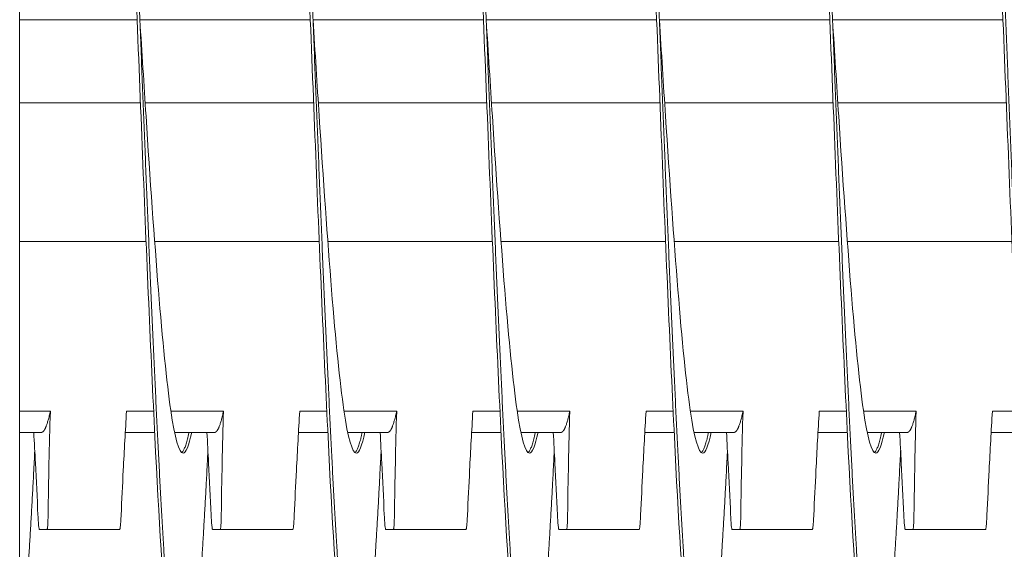
# Model space of a CAD drawing. Units: inches. Extents: x 8 to 180, y 2 to 129.
# Drawn here: x 129 to 130, y 69 to 70 of the extents above; entities that cross this region are included whole.
import ezdxf

# ---------------------------------------------------------------- set-up
doc = ezdxf.new("R2010")
doc.units = ezdxf.units.IN
doc.header["$MEASUREMENT"] = 0

msp = doc.modelspace()

# ---------------------------------------------------------------- linework, layer by layer
at = {"color": 7, "lineweight": 0}
for p, q in [((128.5452, 65.3711), (128.5452, 70.8543)), ((128.5452, 70.0953), (128.7147, 70.0953)), ((128.5535, 70.0953), (128.7147, 70.0953)), ((128.7187, 70.0953), (128.9647, 70.0953)), ((128.7187, 70.0953), (128.9647, 70.0953)), ((128.9687, 70.0953), (129.2147, 70.0953)), ((128.9687, 70.0953), (129.2147, 70.0953)), ((129.2187, 70.0953), (129.4647, 70.0953)), ((129.2187, 70.0953), (129.4647, 70.0953)), ((129.4687, 70.0953), (129.7147, 70.0953)), ((129.4687, 70.0953), (129.7147, 70.0953)), ((129.7187, 70.0953), (129.9647, 70.0953)), ((129.7187, 70.0953), (129.9647, 70.0953)), ((128.5452, 69.9753), (128.7195, 69.9753)), ((128.7264, 69.9753), (128.9695, 69.9753)), ((128.9764, 69.9753), (129.2195, 69.9753)), ((129.2264, 69.9753), (129.4695, 69.9753)), ((129.4764, 69.9753), (129.7195, 69.9753)), ((129.7264, 69.9753), (129.9695, 69.9753)), ((128.5452, 69.7753), (128.7277, 69.7753)), ((128.7401, 69.7753), (128.9777, 69.7753)), ((128.9901, 69.7753), (129.2277, 69.7753)), ((129.2401, 69.7753), (129.4777, 69.7753)), ((129.4901, 69.7753), (129.7277, 69.7753)), ((129.7401, 69.7753), (129.9777, 69.7753)), ((128.5452, 69.5311), (128.5895, 69.5311)), ((128.6995, 69.5311), (128.7386, 69.5311)), ((128.7635, 69.5311), (128.8395, 69.5311)), ((128.9495, 69.5311), (128.9886, 69.5311)), ((129.0135, 69.5311), (129.0895, 69.5311)), ((129.1995, 69.5311), (129.2386, 69.5311)), ((129.2635, 69.5311), (129.3395, 69.5311)), ((129.4495, 69.5311), (129.4886, 69.5311)), ((129.5135, 69.5311), (129.5895, 69.5311)), ((129.6995, 69.5311), (129.7386, 69.5311)), ((129.7635, 69.5311), (129.8395, 69.5311)), ((129.9495, 69.5311), (129.9886, 69.5311)), ((128.5767, 69.5003), (128.5452, 69.5003)), ((128.7401, 69.5003), (128.6977, 69.5003)), ((128.8267, 69.5003), (128.7688, 69.5003)), ((128.9901, 69.5003), (128.9477, 69.5003)), ((129.0767, 69.5003), (129.0188, 69.5003)), ((129.2401, 69.5003), (129.1977, 69.5003)), ((129.3267, 69.5003), (129.2688, 69.5003)), ((129.4901, 69.5003), (129.4477, 69.5003)), ((129.5767, 69.5003), (129.5188, 69.5003)), ((129.7401, 69.5003), (129.6977, 69.5003)), ((129.8267, 69.5003), (129.7688, 69.5003)), ((129.9901, 69.5003), (129.9477, 69.5003)), ((128.6896, 69.3603), (128.5848, 69.3603)), ((128.9396, 69.3603), (128.8348, 69.3603)), ((129.1896, 69.3603), (129.0848, 69.3603)), ((129.4396, 69.3603), (129.3348, 69.3603)), ((129.6896, 69.3603), (129.5848, 69.3603)), ((129.9396, 69.3603), (129.8348, 69.3603))]:
    msp.add_line(p, q, dxfattribs=at)
msp.add_arc((128.5535, 70.0485), 0.0469, 90, 100.1865, dxfattribs=at)
for points, knots in [([(128.6151, 70.6903), (128.6156, 70.7), (128.6161, 70.7095), (128.6165, 70.7188), (128.6223, 70.8348), (128.6286, 70.9319), (128.6344, 70.9963), (128.6402, 71.0607), (128.6464, 71.0953), (128.6522, 71.0953), (128.658, 71.0953), (128.6643, 71.0607), (128.6701, 70.9963), (128.6759, 70.9319), (128.6821, 70.8348), (128.6879, 70.7188), (128.6938, 70.6028), (128.7, 70.4625), (128.7058, 70.3179), (128.7116, 70.1732), (128.7179, 70.0174), (128.7237, 69.8728), (128.7295, 69.7282), (128.7357, 69.5878), (128.7415, 69.4718), (128.7473, 69.3559), (128.7536, 69.2587), (128.7594, 69.1944), (128.7652, 69.13), (128.7714, 69.0953), (128.7772, 69.0953)], [0.25212044, 0.25212044, 0.25212044, 0.25212044, 0.25224829, 0.25224829, 0.25224829, 0.25383475, 0.25383475, 0.25383475, 0.25542122, 0.25542122, 0.25542122, 0.25700769, 0.25700769, 0.25700769, 0.25859415, 0.25859415, 0.25859415, 0.26018062, 0.26018062, 0.26018062, 0.26176709, 0.26176709, 0.26176709, 0.26335356, 0.26335356, 0.26335356, 0.26494002, 0.26494002, 0.26494002, 0.26652649, 0.26652649, 0.26652649, 0.26652649]), ([(128.8651, 70.6903), (128.8656, 70.7), (128.8661, 70.7095), (128.8665, 70.7188), (128.8723, 70.8348), (128.8786, 70.9319), (128.8844, 70.9963), (128.8902, 71.0607), (128.8964, 71.0953), (128.9022, 71.0953), (128.908, 71.0953), (128.9143, 71.0607), (128.9201, 70.9963), (128.9259, 70.9319), (128.9321, 70.8348), (128.9379, 70.7188), (128.9438, 70.6028), (128.95, 70.4625), (128.9558, 70.3179), (128.9616, 70.1732), (128.9679, 70.0174), (128.9737, 69.8728), (128.9795, 69.7282), (128.9857, 69.5878), (128.9915, 69.4718), (128.9973, 69.3559), (129.0036, 69.2587), (129.0094, 69.1944), (129.0152, 69.13), (129.0214, 69.0953), (129.0272, 69.0953)], [0.27433098, 0.27433098, 0.27433098, 0.27433098, 0.27445883, 0.27445883, 0.27445883, 0.27604529, 0.27604529, 0.27604529, 0.27763176, 0.27763176, 0.27763176, 0.27921823, 0.27921823, 0.27921823, 0.2808047, 0.2808047, 0.2808047, 0.28239116, 0.28239116, 0.28239116, 0.28397763, 0.28397763, 0.28397763, 0.2855641, 0.2855641, 0.2855641, 0.28715056, 0.28715056, 0.28715056, 0.28873703, 0.28873703, 0.28873703, 0.28873703]), ([(129.1151, 70.6903), (129.1156, 70.7), (129.1161, 70.7095), (129.1165, 70.7188), (129.1223, 70.8348), (129.1286, 70.9319), (129.1344, 70.9963), (129.1402, 71.0607), (129.1464, 71.0953), (129.1522, 71.0953), (129.158, 71.0953), (129.1643, 71.0607), (129.1701, 70.9963), (129.1759, 70.9319), (129.1821, 70.8348), (129.1879, 70.7188), (129.1938, 70.6028), (129.2, 70.4625), (129.2058, 70.3179), (129.2116, 70.1732), (129.2179, 70.0174), (129.2237, 69.8728), (129.2295, 69.7282), (129.2357, 69.5878), (129.2415, 69.4718), (129.2473, 69.3559), (129.2536, 69.2587), (129.2594, 69.1944), (129.2652, 69.13), (129.2714, 69.0953), (129.2772, 69.0953)], [0.29654152, 0.29654152, 0.29654152, 0.29654152, 0.29666937, 0.29666937, 0.29666937, 0.29825583, 0.29825583, 0.29825583, 0.2998423, 0.2998423, 0.2998423, 0.30142877, 0.30142877, 0.30142877, 0.30301524, 0.30301524, 0.30301524, 0.3046017, 0.3046017, 0.3046017, 0.30618817, 0.30618817, 0.30618817, 0.30777464, 0.30777464, 0.30777464, 0.3093611, 0.3093611, 0.3093611, 0.31094757, 0.31094757, 0.31094757, 0.31094757]), ([(129.3651, 70.6903), (129.3656, 70.7), (129.3661, 70.7095), (129.3665, 70.7188), (129.3723, 70.8348), (129.3786, 70.9319), (129.3844, 70.9963), (129.3902, 71.0607), (129.3964, 71.0953), (129.4022, 71.0953), (129.408, 71.0953), (129.4143, 71.0607), (129.4201, 70.9963), (129.4259, 70.9319), (129.4321, 70.8348), (129.4379, 70.7188), (129.4438, 70.6028), (129.45, 70.4625), (129.4558, 70.3179), (129.4616, 70.1732), (129.4679, 70.0174), (129.4737, 69.8728), (129.4795, 69.7282), (129.4857, 69.5878), (129.4915, 69.4718), (129.4973, 69.3559), (129.5036, 69.2587), (129.5094, 69.1944), (129.5152, 69.13), (129.5214, 69.0953), (129.5272, 69.0953)], [0.31875206, 0.31875206, 0.31875206, 0.31875206, 0.31887991, 0.31887991, 0.31887991, 0.32046638, 0.32046638, 0.32046638, 0.32205284, 0.32205284, 0.32205284, 0.32363931, 0.32363931, 0.32363931, 0.32522578, 0.32522578, 0.32522578, 0.32681224, 0.32681224, 0.32681224, 0.32839871, 0.32839871, 0.32839871, 0.32998518, 0.32998518, 0.32998518, 0.33157165, 0.33157165, 0.33157165, 0.33315811, 0.33315811, 0.33315811, 0.33315811]), ([(129.6151, 70.6903), (129.6156, 70.7), (129.6161, 70.7095), (129.6165, 70.7188), (129.6223, 70.8348), (129.6286, 70.9319), (129.6344, 70.9963), (129.6402, 71.0607), (129.6464, 71.0953), (129.6522, 71.0953), (129.658, 71.0953), (129.6643, 71.0607), (129.6701, 70.9963), (129.6759, 70.9319), (129.6821, 70.8348), (129.6879, 70.7188), (129.6938, 70.6028), (129.7, 70.4625), (129.7058, 70.3179), (129.7116, 70.1732), (129.7179, 70.0174), (129.7237, 69.8728), (129.7295, 69.7282), (129.7357, 69.5878), (129.7415, 69.4718), (129.7473, 69.3559), (129.7536, 69.2587), (129.7594, 69.1944), (129.7652, 69.13), (129.7714, 69.0953), (129.7772, 69.0953)], [0.3409626, 0.3409626, 0.3409626, 0.3409626, 0.34109045, 0.34109045, 0.34109045, 0.34267692, 0.34267692, 0.34267692, 0.34426338, 0.34426338, 0.34426338, 0.34584985, 0.34584985, 0.34584985, 0.34743632, 0.34743632, 0.34743632, 0.34902279, 0.34902279, 0.34902279, 0.35060925, 0.35060925, 0.35060925, 0.35219572, 0.35219572, 0.35219572, 0.35378219, 0.35378219, 0.35378219, 0.35536865, 0.35536865, 0.35536865, 0.35536865]), ([(129.8651, 70.6903), (129.8656, 70.7), (129.8661, 70.7095), (129.8665, 70.7188), (129.8723, 70.8348), (129.8786, 70.9319), (129.8844, 70.9963), (129.8902, 71.0607), (129.8964, 71.0953), (129.9022, 71.0953), (129.908, 71.0953), (129.9143, 71.0607), (129.9201, 70.9963), (129.9259, 70.9319), (129.9321, 70.8348), (129.9379, 70.7188), (129.9438, 70.6028), (129.95, 70.4625), (129.9558, 70.3179), (129.9616, 70.1732), (129.9679, 70.0174), (129.9737, 69.8728), (129.9795, 69.7282), (129.9857, 69.5878), (129.9915, 69.4718), (129.9973, 69.3559), (130.0036, 69.2587), (130.0094, 69.1944), (130.0152, 69.13), (130.0214, 69.0953), (130.0272, 69.0953)], [0.36317315, 0.36317315, 0.36317315, 0.36317315, 0.36330099, 0.36330099, 0.36330099, 0.36488746, 0.36488746, 0.36488746, 0.36647392, 0.36647392, 0.36647392, 0.36806039, 0.36806039, 0.36806039, 0.36964686, 0.36964686, 0.36964686, 0.37123333, 0.37123333, 0.37123333, 0.37281979, 0.37281979, 0.37281979, 0.37440626, 0.37440626, 0.37440626, 0.37599273, 0.37599273, 0.37599273, 0.37757919, 0.37757919, 0.37757919, 0.37757919]), ([(128.7187, 70.0953), (128.7217, 70.0484), (128.7247, 70.0015), (128.7276, 69.9563), (128.7334, 69.8659), (128.7397, 69.7781), (128.7455, 69.7057), (128.7513, 69.6332), (128.7575, 69.5725), (128.7633, 69.5322), (128.7691, 69.492), (128.7754, 69.4703), (128.7812, 69.4703), (128.7852, 69.4703), (128.7894, 69.4807), (128.7936, 69.5005)], [0.260973854, 0.260973854, 0.260973854, 0.260973854, 0.261767088, 0.261767088, 0.261767088, 0.263353555, 0.263353555, 0.263353555, 0.264940022, 0.264940022, 0.264940022, 0.266526489, 0.266526489, 0.266526489, 0.267625076, 0.267625076, 0.267625076, 0.267625076]), ([(128.9687, 70.0953), (128.9717, 70.0484), (128.9747, 70.0015), (128.9776, 69.9563), (128.9834, 69.8659), (128.9897, 69.7781), (128.9955, 69.7057), (129.0013, 69.6332), (129.0075, 69.5725), (129.0133, 69.5322), (129.0191, 69.492), (129.0254, 69.4703), (129.0312, 69.4703), (129.0352, 69.4703), (129.0394, 69.4807), (129.0436, 69.5005)], [0.283184395, 0.283184395, 0.283184395, 0.283184395, 0.283977628, 0.283977628, 0.283977628, 0.285564095, 0.285564095, 0.285564095, 0.287150563, 0.287150563, 0.287150563, 0.28873703, 0.28873703, 0.28873703, 0.289835617, 0.289835617, 0.289835617, 0.289835617]), ([(129.2187, 70.0953), (129.2217, 70.0484), (129.2247, 70.0015), (129.2276, 69.9563), (129.2334, 69.8659), (129.2397, 69.7781), (129.2455, 69.7057), (129.2513, 69.6332), (129.2575, 69.5725), (129.2633, 69.5322), (129.2691, 69.492), (129.2754, 69.4703), (129.2812, 69.4703), (129.2852, 69.4703), (129.2894, 69.4807), (129.2936, 69.5005)], [0.305394935, 0.305394935, 0.305394935, 0.305394935, 0.306188169, 0.306188169, 0.306188169, 0.307774636, 0.307774636, 0.307774636, 0.309361103, 0.309361103, 0.309361103, 0.310947571, 0.310947571, 0.310947571, 0.312046158, 0.312046158, 0.312046158, 0.312046158]), ([(129.4687, 70.0953), (129.4717, 70.0484), (129.4747, 70.0015), (129.4776, 69.9563), (129.4834, 69.8659), (129.4897, 69.7781), (129.4955, 69.7057), (129.5013, 69.6332), (129.5075, 69.5725), (129.5133, 69.5322), (129.5191, 69.492), (129.5254, 69.4703), (129.5312, 69.4703), (129.5352, 69.4703), (129.5394, 69.4807), (129.5436, 69.5005)], [0.327605476, 0.327605476, 0.327605476, 0.327605476, 0.32839871, 0.32839871, 0.32839871, 0.329985177, 0.329985177, 0.329985177, 0.331571644, 0.331571644, 0.331571644, 0.333158111, 0.333158111, 0.333158111, 0.334256699, 0.334256699, 0.334256699, 0.334256699]), ([(129.7187, 70.0953), (129.7217, 70.0484), (129.7247, 70.0015), (129.7276, 69.9563), (129.7334, 69.8659), (129.7397, 69.7781), (129.7455, 69.7057), (129.7513, 69.6332), (129.7575, 69.5725), (129.7633, 69.5322), (129.7691, 69.492), (129.7754, 69.4703), (129.7812, 69.4703), (129.7852, 69.4703), (129.7894, 69.4807), (129.7936, 69.5005)], [0.349816017, 0.349816017, 0.349816017, 0.349816017, 0.350609251, 0.350609251, 0.350609251, 0.352195718, 0.352195718, 0.352195718, 0.353782185, 0.353782185, 0.353782185, 0.355368652, 0.355368652, 0.355368652, 0.35646724, 0.35646724, 0.35646724, 0.35646724]), ([(128.5895, 69.5311), (128.5887, 69.5061), (128.5881, 69.4811), (128.587, 69.4311), (128.5866, 69.4061), (128.5862, 69.3811)], [-0.4059852, -0.4059852, -0.4059852, -0.4059852, -0.202998, -0.202998, -0.000001, -0.000001, -0.000001, -0.000001]), ([(128.6917, 69.3811), (128.6926, 69.4027), (128.6937, 69.4242), (128.6948, 69.4457), (128.6962, 69.4742), (128.6978, 69.5026), (128.6995, 69.5311)], [0.000564567, 0.000564567, 0.000564567, 0.000564567, 0.002317323, 0.002317323, 0.002317323, 0.00463476, 0.00463476, 0.00463476, 0.00463476]), ([(128.8395, 69.5311), (128.8387, 69.5061), (128.8381, 69.4811), (128.837, 69.4311), (128.8366, 69.4061), (128.8362, 69.3811)], [-0.4059852, -0.4059852, -0.4059852, -0.4059852, -0.202998, -0.202998, -0.000001, -0.000001, -0.000001, -0.000001]), ([(128.9417, 69.3811), (128.9426, 69.4027), (128.9437, 69.4242), (128.9448, 69.4457), (128.9462, 69.4742), (128.9478, 69.5026), (128.9495, 69.5311)], [0.000564567, 0.000564567, 0.000564567, 0.000564567, 0.002317323, 0.002317323, 0.002317323, 0.00463476, 0.00463476, 0.00463476, 0.00463476]), ([(129.0895, 69.5311), (129.0887, 69.5061), (129.0881, 69.4811), (129.087, 69.4311), (129.0866, 69.4061), (129.0862, 69.3811)], [-0.4059852, -0.4059852, -0.4059852, -0.4059852, -0.202998, -0.202998, -0.000001, -0.000001, -0.000001, -0.000001]), ([(129.1917, 69.3811), (129.1926, 69.4027), (129.1937, 69.4242), (129.1948, 69.4457), (129.1962, 69.4742), (129.1978, 69.5026), (129.1995, 69.5311)], [0.000564567, 0.000564567, 0.000564567, 0.000564567, 0.002317323, 0.002317323, 0.002317323, 0.00463476, 0.00463476, 0.00463476, 0.00463476]), ([(129.3395, 69.5311), (129.3387, 69.5061), (129.3381, 69.4811), (129.337, 69.4311), (129.3366, 69.4061), (129.3362, 69.3811)], [-0.4059852, -0.4059852, -0.4059852, -0.4059852, -0.202998, -0.202998, -0.000001, -0.000001, -0.000001, -0.000001]), ([(129.4417, 69.3811), (129.4426, 69.4027), (129.4437, 69.4242), (129.4448, 69.4457), (129.4462, 69.4742), (129.4478, 69.5026), (129.4495, 69.5311)], [0.000564567, 0.000564567, 0.000564567, 0.000564567, 0.002317323, 0.002317323, 0.002317323, 0.00463476, 0.00463476, 0.00463476, 0.00463476]), ([(129.5895, 69.5311), (129.5887, 69.5061), (129.5881, 69.4811), (129.587, 69.4311), (129.5866, 69.4061), (129.5862, 69.3811)], [-0.4059852, -0.4059852, -0.4059852, -0.4059852, -0.202998, -0.202998, -0.000001, -0.000001, -0.000001, -0.000001]), ([(129.6917, 69.3811), (129.6926, 69.4027), (129.6937, 69.4242), (129.6948, 69.4457), (129.6962, 69.4742), (129.6978, 69.5026), (129.6995, 69.5311)], [0.000564567, 0.000564567, 0.000564567, 0.000564567, 0.002317323, 0.002317323, 0.002317323, 0.00463476, 0.00463476, 0.00463476, 0.00463476]), ([(129.8395, 69.5311), (129.8387, 69.5061), (129.8381, 69.4811), (129.837, 69.4311), (129.8366, 69.4061), (129.8362, 69.3811)], [-0.4059852, -0.4059852, -0.4059852, -0.4059852, -0.202998, -0.202998, -0.000001, -0.000001, -0.000001, -0.000001]), ([(129.9417, 69.3811), (129.9426, 69.4027), (129.9437, 69.4242), (129.9448, 69.4457), (129.9462, 69.4742), (129.9478, 69.5026), (129.9495, 69.5311)], [0.000564567, 0.000564567, 0.000564567, 0.000564567, 0.002317323, 0.002317323, 0.002317323, 0.00463476, 0.00463476, 0.00463476, 0.00463476]), ([(128.5716, 69.3811), (128.5705, 69.4061), (128.5692, 69.4311), (128.5672, 69.4704), (128.5664, 69.4854), (128.5656, 69.5003)], [-0.4094841, -0.4094841, -0.4094841, -0.4094841, -0.2014747, -0.2014747, -0.0822864, -0.0822864, -0.0822864, -0.0822864]), ([(128.8216, 69.3811), (128.8205, 69.4061), (128.8192, 69.4311), (128.8172, 69.4704), (128.8164, 69.4854), (128.8156, 69.5003)], [-0.4094841, -0.4094841, -0.4094841, -0.4094841, -0.2014747, -0.2014747, -0.0822864, -0.0822864, -0.0822864, -0.0822864]), ([(129.0716, 69.3811), (129.0705, 69.4061), (129.0692, 69.4311), (129.0672, 69.4704), (129.0664, 69.4854), (129.0656, 69.5003)], [-0.4094841, -0.4094841, -0.4094841, -0.4094841, -0.2014747, -0.2014747, -0.0822864, -0.0822864, -0.0822864, -0.0822864]), ([(129.3216, 69.3811), (129.3205, 69.4061), (129.3192, 69.4311), (129.3172, 69.4704), (129.3164, 69.4854), (129.3156, 69.5003)], [-0.4094841, -0.4094841, -0.4094841, -0.4094841, -0.2014747, -0.2014747, -0.0822864, -0.0822864, -0.0822864, -0.0822864]), ([(129.5716, 69.3811), (129.5705, 69.4061), (129.5692, 69.4311), (129.5672, 69.4704), (129.5664, 69.4854), (129.5656, 69.5003)], [-0.4094841, -0.4094841, -0.4094841, -0.4094841, -0.2014747, -0.2014747, -0.0822864, -0.0822864, -0.0822864, -0.0822864]), ([(129.8216, 69.3811), (129.8205, 69.4061), (129.8192, 69.4311), (129.8172, 69.4704), (129.8164, 69.4854), (129.8156, 69.5003)], [-0.4094841, -0.4094841, -0.4094841, -0.4094841, -0.2014747, -0.2014747, -0.0822864, -0.0822864, -0.0822864, -0.0822864]), ([(128.5716, 69.3811), (128.5718, 69.3781), (128.5719, 69.3752), (128.5722, 69.3701), (128.5724, 69.3679), (128.5728, 69.3641), (128.573, 69.3626), (128.5732, 69.3616), (128.5732, 69.3616), (128.5733, 69.3612), (128.5733, 69.3609), (128.5734, 69.3607), (128.5734, 69.3607), (128.5734, 69.3607), (128.5734, 69.3607), (128.5734, 69.3607), (128.5734, 69.3607), (128.5734, 69.3607), (128.5734, 69.3607), (128.5734, 69.3607), (128.5734, 69.3607), (128.5734, 69.3607), (128.5734, 69.3607), (128.5734, 69.3606), (128.5735, 69.3606), (128.5735, 69.3606), (128.5735, 69.3606), (128.5735, 69.3604), (128.5736, 69.3603), (128.5737, 69.3603)], [-0.09891558, -0.09891558, -0.09891558, -0.09891558, -0.07416651, -0.07416651, -0.04951681, -0.04951681, -0.02367027, -0.02367027, -0.02288606, -0.02288606, -0.01296313, -0.01296313, -0.0122681, -0.0122681, -0.0120384, -0.0120384, -0.01188423, -0.01188423, -0.01173082, -0.01173082, -0.011583, -0.011583, -0.01139851, -0.01139851, -0.01111962, -0.01111962, -0.0106116, -0.0106116, -0.000001, -0.000001, -0.000001, -0.000001]), ([(128.5848, 69.3603), (128.5848, 69.3603), (128.5849, 69.3604), (128.585, 69.3606), (128.585, 69.3606), (128.585, 69.3606), (128.585, 69.3606), (128.585, 69.3607), (128.585, 69.3607), (128.585, 69.3607), (128.585, 69.3607), (128.585, 69.3607), (128.585, 69.3607), (128.585, 69.3607), (128.585, 69.3607), (128.585, 69.3607), (128.585, 69.3607), (128.585, 69.3607), (128.585, 69.3607), (128.5851, 69.3609), (128.5852, 69.3612), (128.5852, 69.3616), (128.5852, 69.3616), (128.5854, 69.3626), (128.5856, 69.3641), (128.5858, 69.3679), (128.586, 69.3701), (128.5861, 69.3752), (128.5862, 69.3781), (128.5862, 69.3811)], [-0.09885439, -0.09885439, -0.09885439, -0.09885439, -0.08826291, -0.08826291, -0.08774626, -0.08774626, -0.08746308, -0.08746308, -0.08727604, -0.08727604, -0.08712641, -0.08712641, -0.08697158, -0.08697158, -0.08681607, -0.08681607, -0.08658516, -0.08658516, -0.08589222, -0.08589222, -0.07597987, -0.07597987, -0.0751869, -0.0751869, -0.04952189, -0.04952189, -0.02494588, -0.02494588, -0.000001, -0.000001, -0.000001, -0.000001]), ([(128.6917, 69.3811), (128.6915, 69.3781), (128.6914, 69.3752), (128.691, 69.3701), (128.6909, 69.3679), (128.6905, 69.3641), (128.6903, 69.3626), (128.6901, 69.3616), (128.6901, 69.3616), (128.69, 69.3612), (128.69, 69.3609), (128.6899, 69.3607), (128.6899, 69.3607), (128.6899, 69.3607), (128.6899, 69.3607), (128.6899, 69.3607), (128.6899, 69.3607), (128.6899, 69.3607), (128.6899, 69.3607), (128.6899, 69.3607), (128.6899, 69.3607), (128.6899, 69.3607), (128.6899, 69.3607), (128.6899, 69.3606), (128.6899, 69.3606), (128.6898, 69.3606), (128.6898, 69.3606), (128.6898, 69.3604), (128.6897, 69.3603), (128.6896, 69.3603)], [-0.09891109, -0.09891109, -0.09891109, -0.09891109, -0.07416257, -0.07416257, -0.0495146, -0.0495146, -0.02366929, -0.02366929, -0.0228761, -0.0228761, -0.01296204, -0.01296204, -0.01226913, -0.01226913, -0.01203823, -0.01203823, -0.01188271, -0.01188271, -0.01172787, -0.01172787, -0.01157824, -0.01157824, -0.01139119, -0.01139119, -0.011108, -0.011108, -0.01059132, -0.01059132, -0.000001, -0.000001, -0.000001, -0.000001]), ([(128.8216, 69.3811), (128.8218, 69.3781), (128.8219, 69.3752), (128.8222, 69.3701), (128.8224, 69.3679), (128.8228, 69.3641), (128.823, 69.3626), (128.8232, 69.3616), (128.8232, 69.3616), (128.8233, 69.3612), (128.8233, 69.3609), (128.8234, 69.3607), (128.8234, 69.3607), (128.8234, 69.3607), (128.8234, 69.3607), (128.8234, 69.3607), (128.8234, 69.3607), (128.8234, 69.3607), (128.8234, 69.3607), (128.8234, 69.3607), (128.8234, 69.3607), (128.8234, 69.3607), (128.8234, 69.3607), (128.8234, 69.3606), (128.8235, 69.3606), (128.8235, 69.3606), (128.8235, 69.3606), (128.8235, 69.3604), (128.8236, 69.3603), (128.8237, 69.3603)], [-0.09891557, -0.09891557, -0.09891557, -0.09891557, -0.07416651, -0.07416651, -0.04951681, -0.04951681, -0.02367027, -0.02367027, -0.02288606, -0.02288606, -0.01296313, -0.01296313, -0.0122681, -0.0122681, -0.0120384, -0.0120384, -0.01188423, -0.01188423, -0.01173082, -0.01173082, -0.011583, -0.011583, -0.01139851, -0.01139851, -0.01111962, -0.01111962, -0.0106116, -0.0106116, -0.000001, -0.000001, -0.000001, -0.000001]), ([(128.8348, 69.3603), (128.8348, 69.3603), (128.8349, 69.3604), (128.835, 69.3606), (128.835, 69.3606), (128.835, 69.3606), (128.835, 69.3606), (128.835, 69.3607), (128.835, 69.3607), (128.835, 69.3607), (128.835, 69.3607), (128.835, 69.3607), (128.835, 69.3607), (128.835, 69.3607), (128.835, 69.3607), (128.835, 69.3607), (128.835, 69.3607), (128.835, 69.3607), (128.835, 69.3607), (128.8351, 69.3609), (128.8352, 69.3612), (128.8352, 69.3616), (128.8352, 69.3616), (128.8354, 69.3626), (128.8356, 69.3641), (128.8358, 69.3679), (128.836, 69.3701), (128.8361, 69.3752), (128.8362, 69.3781), (128.8362, 69.3811)], [-0.09885439, -0.09885439, -0.09885439, -0.09885439, -0.08826291, -0.08826291, -0.08774626, -0.08774626, -0.08746308, -0.08746308, -0.08727604, -0.08727604, -0.08712641, -0.08712641, -0.08697158, -0.08697158, -0.08681607, -0.08681607, -0.08658516, -0.08658516, -0.08589222, -0.08589222, -0.07597987, -0.07597987, -0.0751869, -0.0751869, -0.04952189, -0.04952189, -0.02494588, -0.02494588, -0.000001, -0.000001, -0.000001, -0.000001]), ([(128.9417, 69.3811), (128.9415, 69.3781), (128.9414, 69.3752), (128.941, 69.3701), (128.9409, 69.3679), (128.9405, 69.3641), (128.9403, 69.3626), (128.9401, 69.3616), (128.9401, 69.3616), (128.94, 69.3612), (128.94, 69.3609), (128.9399, 69.3607), (128.9399, 69.3607), (128.9399, 69.3607), (128.9399, 69.3607), (128.9399, 69.3607), (128.9399, 69.3607), (128.9399, 69.3607), (128.9399, 69.3607), (128.9399, 69.3607), (128.9399, 69.3607), (128.9399, 69.3607), (128.9399, 69.3607), (128.9399, 69.3606), (128.9399, 69.3606), (128.9398, 69.3606), (128.9398, 69.3606), (128.9398, 69.3604), (128.9397, 69.3603), (128.9396, 69.3603)], [-0.09891109, -0.09891109, -0.09891109, -0.09891109, -0.07416257, -0.07416257, -0.0495146, -0.0495146, -0.02366929, -0.02366929, -0.0228761, -0.0228761, -0.01296204, -0.01296204, -0.01226913, -0.01226913, -0.01203823, -0.01203823, -0.01188271, -0.01188271, -0.01172787, -0.01172787, -0.01157824, -0.01157824, -0.01139119, -0.01139119, -0.011108, -0.011108, -0.01059132, -0.01059132, -0.000001, -0.000001, -0.000001, -0.000001]), ([(129.0716, 69.3811), (129.0718, 69.3781), (129.0719, 69.3752), (129.0722, 69.3701), (129.0724, 69.3679), (129.0728, 69.3641), (129.073, 69.3626), (129.0732, 69.3616), (129.0732, 69.3616), (129.0733, 69.3612), (129.0733, 69.3609), (129.0734, 69.3607), (129.0734, 69.3607), (129.0734, 69.3607), (129.0734, 69.3607), (129.0734, 69.3607), (129.0734, 69.3607), (129.0734, 69.3607), (129.0734, 69.3607), (129.0734, 69.3607), (129.0734, 69.3607), (129.0734, 69.3607), (129.0734, 69.3607), (129.0734, 69.3606), (129.0735, 69.3606), (129.0735, 69.3606), (129.0735, 69.3606), (129.0735, 69.3604), (129.0736, 69.3603), (129.0737, 69.3603)], [-0.09891557, -0.09891557, -0.09891557, -0.09891557, -0.07416651, -0.07416651, -0.04951681, -0.04951681, -0.02367026, -0.02367026, -0.02288606, -0.02288606, -0.01296313, -0.01296313, -0.0122681, -0.0122681, -0.0120384, -0.0120384, -0.01188423, -0.01188423, -0.01173082, -0.01173082, -0.011583, -0.011583, -0.01139851, -0.01139851, -0.01111962, -0.01111962, -0.0106116, -0.0106116, -0.000001, -0.000001, -0.000001, -0.000001]), ([(129.0848, 69.3603), (129.0848, 69.3603), (129.0849, 69.3604), (129.085, 69.3606), (129.085, 69.3606), (129.085, 69.3606), (129.085, 69.3606), (129.085, 69.3607), (129.085, 69.3607), (129.085, 69.3607), (129.085, 69.3607), (129.085, 69.3607), (129.085, 69.3607), (129.085, 69.3607), (129.085, 69.3607), (129.085, 69.3607), (129.085, 69.3607), (129.085, 69.3607), (129.085, 69.3607), (129.0851, 69.3609), (129.0852, 69.3612), (129.0852, 69.3616), (129.0852, 69.3616), (129.0854, 69.3626), (129.0856, 69.3641), (129.0858, 69.3679), (129.086, 69.3701), (129.0861, 69.3752), (129.0862, 69.3781), (129.0862, 69.3811)], [-0.09885439, -0.09885439, -0.09885439, -0.09885439, -0.08826291, -0.08826291, -0.08774626, -0.08774626, -0.08746308, -0.08746308, -0.08727604, -0.08727604, -0.08712641, -0.08712641, -0.08697158, -0.08697158, -0.08681607, -0.08681607, -0.08658516, -0.08658516, -0.08589222, -0.08589222, -0.07597987, -0.07597987, -0.0751869, -0.0751869, -0.04952189, -0.04952189, -0.02494588, -0.02494588, -0.000001, -0.000001, -0.000001, -0.000001]), ([(129.1917, 69.3811), (129.1915, 69.3781), (129.1914, 69.3752), (129.191, 69.3701), (129.1909, 69.3679), (129.1905, 69.3641), (129.1903, 69.3626), (129.1901, 69.3616), (129.1901, 69.3616), (129.19, 69.3612), (129.19, 69.3609), (129.1899, 69.3607), (129.1899, 69.3607), (129.1899, 69.3607), (129.1899, 69.3607), (129.1899, 69.3607), (129.1899, 69.3607), (129.1899, 69.3607), (129.1899, 69.3607), (129.1899, 69.3607), (129.1899, 69.3607), (129.1899, 69.3607), (129.1899, 69.3607), (129.1899, 69.3606), (129.1899, 69.3606), (129.1898, 69.3606), (129.1898, 69.3606), (129.1898, 69.3604), (129.1897, 69.3603), (129.1896, 69.3603)], [-0.09891109, -0.09891109, -0.09891109, -0.09891109, -0.07416257, -0.07416257, -0.0495146, -0.0495146, -0.02366929, -0.02366929, -0.0228761, -0.0228761, -0.01296204, -0.01296204, -0.01226913, -0.01226913, -0.01203823, -0.01203823, -0.01188271, -0.01188271, -0.01172787, -0.01172787, -0.01157824, -0.01157824, -0.01139119, -0.01139119, -0.011108, -0.011108, -0.01059132, -0.01059132, -0.000001, -0.000001, -0.000001, -0.000001]), ([(129.3216, 69.3811), (129.3218, 69.3781), (129.3219, 69.3752), (129.3222, 69.3701), (129.3224, 69.3679), (129.3228, 69.3641), (129.323, 69.3626), (129.3232, 69.3616), (129.3232, 69.3616), (129.3233, 69.3612), (129.3233, 69.3609), (129.3234, 69.3607), (129.3234, 69.3607), (129.3234, 69.3607), (129.3234, 69.3607), (129.3234, 69.3607), (129.3234, 69.3607), (129.3234, 69.3607), (129.3234, 69.3607), (129.3234, 69.3607), (129.3234, 69.3607), (129.3234, 69.3607), (129.3234, 69.3607), (129.3234, 69.3606), (129.3235, 69.3606), (129.3235, 69.3606), (129.3235, 69.3606), (129.3235, 69.3604), (129.3236, 69.3603), (129.3237, 69.3603)], [-0.09891557, -0.09891557, -0.09891557, -0.09891557, -0.07416651, -0.07416651, -0.04951681, -0.04951681, -0.02367027, -0.02367027, -0.02288606, -0.02288606, -0.01296313, -0.01296313, -0.0122681, -0.0122681, -0.0120384, -0.0120384, -0.01188423, -0.01188423, -0.01173082, -0.01173082, -0.011583, -0.011583, -0.01139851, -0.01139851, -0.01111962, -0.01111962, -0.0106116, -0.0106116, -0.000001, -0.000001, -0.000001, -0.000001]), ([(129.3348, 69.3603), (129.3348, 69.3603), (129.3349, 69.3604), (129.335, 69.3606), (129.335, 69.3606), (129.335, 69.3606), (129.335, 69.3606), (129.335, 69.3607), (129.335, 69.3607), (129.335, 69.3607), (129.335, 69.3607), (129.335, 69.3607), (129.335, 69.3607), (129.335, 69.3607), (129.335, 69.3607), (129.335, 69.3607), (129.335, 69.3607), (129.335, 69.3607), (129.335, 69.3607), (129.3351, 69.3609), (129.3352, 69.3612), (129.3352, 69.3616), (129.3352, 69.3616), (129.3354, 69.3626), (129.3356, 69.3641), (129.3358, 69.3679), (129.336, 69.3701), (129.3361, 69.3752), (129.3362, 69.3781), (129.3362, 69.3811)], [-0.09885439, -0.09885439, -0.09885439, -0.09885439, -0.08826291, -0.08826291, -0.08774626, -0.08774626, -0.08746308, -0.08746308, -0.08727604, -0.08727604, -0.08712641, -0.08712641, -0.08697158, -0.08697158, -0.08681607, -0.08681607, -0.08658516, -0.08658516, -0.08589222, -0.08589222, -0.07597987, -0.07597987, -0.0751869, -0.0751869, -0.04952189, -0.04952189, -0.02494588, -0.02494588, -0.000001, -0.000001, -0.000001, -0.000001]), ([(129.4417, 69.3811), (129.4415, 69.3781), (129.4414, 69.3752), (129.441, 69.3701), (129.4409, 69.3679), (129.4405, 69.3641), (129.4403, 69.3626), (129.4401, 69.3616), (129.4401, 69.3616), (129.44, 69.3612), (129.44, 69.3609), (129.4399, 69.3607), (129.4399, 69.3607), (129.4399, 69.3607), (129.4399, 69.3607), (129.4399, 69.3607), (129.4399, 69.3607), (129.4399, 69.3607), (129.4399, 69.3607), (129.4399, 69.3607), (129.4399, 69.3607), (129.4399, 69.3607), (129.4399, 69.3607), (129.4399, 69.3606), (129.4399, 69.3606), (129.4398, 69.3606), (129.4398, 69.3606), (129.4398, 69.3604), (129.4397, 69.3603), (129.4396, 69.3603)], [-0.09891109, -0.09891109, -0.09891109, -0.09891109, -0.07416257, -0.07416257, -0.0495146, -0.0495146, -0.02366929, -0.02366929, -0.0228761, -0.0228761, -0.01296204, -0.01296204, -0.01226913, -0.01226913, -0.01203823, -0.01203823, -0.01188271, -0.01188271, -0.01172787, -0.01172787, -0.01157824, -0.01157824, -0.01139119, -0.01139119, -0.011108, -0.011108, -0.01059132, -0.01059132, -0.000001, -0.000001, -0.000001, -0.000001]), ([(129.5716, 69.3811), (129.5718, 69.3781), (129.5719, 69.3752), (129.5722, 69.3701), (129.5724, 69.3679), (129.5728, 69.3641), (129.573, 69.3626), (129.5732, 69.3616), (129.5732, 69.3616), (129.5733, 69.3612), (129.5733, 69.3609), (129.5734, 69.3607), (129.5734, 69.3607), (129.5734, 69.3607), (129.5734, 69.3607), (129.5734, 69.3607), (129.5734, 69.3607), (129.5734, 69.3607), (129.5734, 69.3607), (129.5734, 69.3607), (129.5734, 69.3607), (129.5734, 69.3607), (129.5734, 69.3607), (129.5734, 69.3606), (129.5735, 69.3606), (129.5735, 69.3606), (129.5735, 69.3606), (129.5735, 69.3604), (129.5736, 69.3603), (129.5737, 69.3603)], [-0.09891557, -0.09891557, -0.09891557, -0.09891557, -0.07416651, -0.07416651, -0.04951681, -0.04951681, -0.02367027, -0.02367027, -0.02288606, -0.02288606, -0.01296313, -0.01296313, -0.0122681, -0.0122681, -0.0120384, -0.0120384, -0.01188423, -0.01188423, -0.01173082, -0.01173082, -0.011583, -0.011583, -0.01139851, -0.01139851, -0.01111962, -0.01111962, -0.0106116, -0.0106116, -0.000001, -0.000001, -0.000001, -0.000001]), ([(129.5848, 69.3603), (129.5848, 69.3603), (129.5849, 69.3604), (129.585, 69.3606), (129.585, 69.3606), (129.585, 69.3606), (129.585, 69.3606), (129.585, 69.3607), (129.585, 69.3607), (129.585, 69.3607), (129.585, 69.3607), (129.585, 69.3607), (129.585, 69.3607), (129.585, 69.3607), (129.585, 69.3607), (129.585, 69.3607), (129.585, 69.3607), (129.585, 69.3607), (129.585, 69.3607), (129.5851, 69.3609), (129.5852, 69.3612), (129.5852, 69.3616), (129.5852, 69.3616), (129.5854, 69.3626), (129.5856, 69.3641), (129.5858, 69.3679), (129.586, 69.3701), (129.5861, 69.3752), (129.5862, 69.3781), (129.5862, 69.3811)], [-0.09885439, -0.09885439, -0.09885439, -0.09885439, -0.08826291, -0.08826291, -0.08774626, -0.08774626, -0.08746308, -0.08746308, -0.08727604, -0.08727604, -0.08712641, -0.08712641, -0.08697158, -0.08697158, -0.08681607, -0.08681607, -0.08658516, -0.08658516, -0.08589222, -0.08589222, -0.07597987, -0.07597987, -0.0751869, -0.0751869, -0.04952189, -0.04952189, -0.02494588, -0.02494588, -0.000001, -0.000001, -0.000001, -0.000001]), ([(129.6917, 69.3811), (129.6915, 69.3781), (129.6914, 69.3752), (129.691, 69.3701), (129.6909, 69.3679), (129.6905, 69.3641), (129.6903, 69.3626), (129.6901, 69.3616), (129.6901, 69.3616), (129.69, 69.3612), (129.69, 69.3609), (129.6899, 69.3607), (129.6899, 69.3607), (129.6899, 69.3607), (129.6899, 69.3607), (129.6899, 69.3607), (129.6899, 69.3607), (129.6899, 69.3607), (129.6899, 69.3607), (129.6899, 69.3607), (129.6899, 69.3607), (129.6899, 69.3607), (129.6899, 69.3607), (129.6899, 69.3606), (129.6899, 69.3606), (129.6898, 69.3606), (129.6898, 69.3606), (129.6898, 69.3604), (129.6897, 69.3603), (129.6896, 69.3603)], [-0.09891109, -0.09891109, -0.09891109, -0.09891109, -0.07416257, -0.07416257, -0.0495146, -0.0495146, -0.02366929, -0.02366929, -0.0228761, -0.0228761, -0.01296204, -0.01296204, -0.01226913, -0.01226913, -0.01203823, -0.01203823, -0.01188271, -0.01188271, -0.01172787, -0.01172787, -0.01157824, -0.01157824, -0.01139119, -0.01139119, -0.011108, -0.011108, -0.01059132, -0.01059132, -0.000001, -0.000001, -0.000001, -0.000001]), ([(129.8216, 69.3811), (129.8218, 69.3781), (129.8219, 69.3752), (129.8222, 69.3701), (129.8224, 69.3679), (129.8228, 69.3641), (129.823, 69.3626), (129.8232, 69.3616), (129.8232, 69.3616), (129.8233, 69.3612), (129.8233, 69.3609), (129.8234, 69.3607), (129.8234, 69.3607), (129.8234, 69.3607), (129.8234, 69.3607), (129.8234, 69.3607), (129.8234, 69.3607), (129.8234, 69.3607), (129.8234, 69.3607), (129.8234, 69.3607), (129.8234, 69.3607), (129.8234, 69.3607), (129.8234, 69.3607), (129.8234, 69.3606), (129.8235, 69.3606), (129.8235, 69.3606), (129.8235, 69.3606), (129.8235, 69.3604), (129.8236, 69.3603), (129.8237, 69.3603)], [-0.09891557, -0.09891557, -0.09891557, -0.09891557, -0.07416651, -0.07416651, -0.04951681, -0.04951681, -0.02367026, -0.02367026, -0.02288606, -0.02288606, -0.01296313, -0.01296313, -0.0122681, -0.0122681, -0.0120384, -0.0120384, -0.01188423, -0.01188423, -0.01173082, -0.01173082, -0.011583, -0.011583, -0.01139851, -0.01139851, -0.01111962, -0.01111962, -0.0106116, -0.0106116, -0.000001, -0.000001, -0.000001, -0.000001]), ([(129.8348, 69.3603), (129.8348, 69.3603), (129.8349, 69.3604), (129.835, 69.3606), (129.835, 69.3606), (129.835, 69.3606), (129.835, 69.3606), (129.835, 69.3607), (129.835, 69.3607), (129.835, 69.3607), (129.835, 69.3607), (129.835, 69.3607), (129.835, 69.3607), (129.835, 69.3607), (129.835, 69.3607), (129.835, 69.3607), (129.835, 69.3607), (129.835, 69.3607), (129.835, 69.3607), (129.8351, 69.3609), (129.8352, 69.3612), (129.8352, 69.3616), (129.8352, 69.3616), (129.8354, 69.3626), (129.8356, 69.3641), (129.8358, 69.3679), (129.836, 69.3701), (129.8361, 69.3752), (129.8362, 69.3781), (129.8362, 69.3811)], [-0.09885439, -0.09885439, -0.09885439, -0.09885439, -0.08826291, -0.08826291, -0.08774626, -0.08774626, -0.08746308, -0.08746308, -0.08727604, -0.08727604, -0.08712641, -0.08712641, -0.08697158, -0.08697158, -0.08681607, -0.08681607, -0.08658516, -0.08658516, -0.08589222, -0.08589222, -0.07597987, -0.07597987, -0.0751869, -0.0751869, -0.04952189, -0.04952189, -0.02494588, -0.02494588, -0.000001, -0.000001, -0.000001, -0.000001]), ([(129.9417, 69.3811), (129.9415, 69.3781), (129.9414, 69.3752), (129.941, 69.3701), (129.9409, 69.3679), (129.9405, 69.3641), (129.9403, 69.3626), (129.9401, 69.3616), (129.9401, 69.3616), (129.94, 69.3612), (129.94, 69.3609), (129.9399, 69.3607), (129.9399, 69.3607), (129.9399, 69.3607), (129.9399, 69.3607), (129.9399, 69.3607), (129.9399, 69.3607), (129.9399, 69.3607), (129.9399, 69.3607), (129.9399, 69.3607), (129.9399, 69.3607), (129.9399, 69.3607), (129.9399, 69.3607), (129.9399, 69.3606), (129.9399, 69.3606), (129.9398, 69.3606), (129.9398, 69.3606), (129.9398, 69.3604), (129.9397, 69.3603), (129.9396, 69.3603)], [-0.09891109, -0.09891109, -0.09891109, -0.09891109, -0.07416257, -0.07416257, -0.0495146, -0.0495146, -0.02366929, -0.02366929, -0.0228761, -0.0228761, -0.01296204, -0.01296204, -0.01226913, -0.01226913, -0.01203823, -0.01203823, -0.01188271, -0.01188271, -0.01172787, -0.01172787, -0.01157824, -0.01157824, -0.01139119, -0.01139119, -0.011108, -0.011108, -0.01059132, -0.01059132, -0.000001, -0.000001, -0.000001, -0.000001]), ([(128.5848, 69.3603), (128.584, 69.3603), (128.5831, 69.3603), (128.5816, 69.3603), (128.5805, 69.3603), (128.5795, 69.3603), (128.5794, 69.3603), (128.5793, 69.3603), (128.5792, 69.3603), (128.5792, 69.3603), (128.5792, 69.3603), (128.5791, 69.3603), (128.5791, 69.3603), (128.579, 69.3603), (128.579, 69.3603), (128.5789, 69.3603), (128.5788, 69.3603), (128.5777, 69.3603), (128.5768, 69.3603), (128.5752, 69.3603), (128.5744, 69.3603), (128.5737, 69.3603)], [-0.5201507, -0.5201507, -0.5201507, -0.5201507, -0.4131968, -0.4131968, -0.2833787, -0.2833787, -0.2702966, -0.2702966, -0.2651687, -0.2651687, -0.2616023, -0.2616023, -0.258041, -0.258041, -0.2529384, -0.2529384, -0.2400165, -0.2400165, -0.1100186, -0.1100186, -0.000001, -0.000001, -0.000001, -0.000001]), ([(128.8348, 69.3603), (128.834, 69.3603), (128.8331, 69.3603), (128.8316, 69.3603), (128.8305, 69.3603), (128.8295, 69.3603), (128.8294, 69.3603), (128.8293, 69.3603), (128.8292, 69.3603), (128.8292, 69.3603), (128.8292, 69.3603), (128.8291, 69.3603), (128.8291, 69.3603), (128.829, 69.3603), (128.829, 69.3603), (128.8289, 69.3603), (128.8288, 69.3603), (128.8277, 69.3603), (128.8268, 69.3603), (128.8252, 69.3603), (128.8244, 69.3603), (128.8237, 69.3603)], [-0.5201507, -0.5201507, -0.5201507, -0.5201507, -0.4131967, -0.4131967, -0.2833787, -0.2833787, -0.2702966, -0.2702966, -0.2651687, -0.2651687, -0.2616023, -0.2616023, -0.258041, -0.258041, -0.2529384, -0.2529384, -0.2400165, -0.2400165, -0.1100186, -0.1100186, -0.000001, -0.000001, -0.000001, -0.000001]), ([(129.0848, 69.3603), (129.084, 69.3603), (129.0831, 69.3603), (129.0816, 69.3603), (129.0805, 69.3603), (129.0795, 69.3603), (129.0794, 69.3603), (129.0793, 69.3603), (129.0792, 69.3603), (129.0792, 69.3603), (129.0792, 69.3603), (129.0791, 69.3603), (129.0791, 69.3603), (129.079, 69.3603), (129.079, 69.3603), (129.0789, 69.3603), (129.0788, 69.3603), (129.0777, 69.3603), (129.0768, 69.3603), (129.0752, 69.3603), (129.0744, 69.3603), (129.0737, 69.3603)], [-0.5201507, -0.5201507, -0.5201507, -0.5201507, -0.4131967, -0.4131967, -0.2833787, -0.2833787, -0.2702966, -0.2702966, -0.2651687, -0.2651687, -0.2616023, -0.2616023, -0.258041, -0.258041, -0.2529384, -0.2529384, -0.2400165, -0.2400165, -0.1100186, -0.1100186, -0.000001, -0.000001, -0.000001, -0.000001]), ([(129.3348, 69.3603), (129.334, 69.3603), (129.3331, 69.3603), (129.3316, 69.3603), (129.3305, 69.3603), (129.3295, 69.3603), (129.3294, 69.3603), (129.3293, 69.3603), (129.3292, 69.3603), (129.3292, 69.3603), (129.3292, 69.3603), (129.3291, 69.3603), (129.3291, 69.3603), (129.329, 69.3603), (129.329, 69.3603), (129.3289, 69.3603), (129.3288, 69.3603), (129.3277, 69.3603), (129.3268, 69.3603), (129.3252, 69.3603), (129.3244, 69.3603), (129.3237, 69.3603)], [-0.5201507, -0.5201507, -0.5201507, -0.5201507, -0.4131967, -0.4131967, -0.2833787, -0.2833787, -0.2702966, -0.2702966, -0.2651687, -0.2651687, -0.2616023, -0.2616023, -0.258041, -0.258041, -0.2529384, -0.2529384, -0.2400165, -0.2400165, -0.1100186, -0.1100186, -0.000001, -0.000001, -0.000001, -0.000001]), ([(129.5848, 69.3603), (129.584, 69.3603), (129.5831, 69.3603), (129.5816, 69.3603), (129.5805, 69.3603), (129.5795, 69.3603), (129.5794, 69.3603), (129.5793, 69.3603), (129.5792, 69.3603), (129.5792, 69.3603), (129.5792, 69.3603), (129.5791, 69.3603), (129.5791, 69.3603), (129.579, 69.3603), (129.579, 69.3603), (129.5789, 69.3603), (129.5788, 69.3603), (129.5777, 69.3603), (129.5768, 69.3603), (129.5752, 69.3603), (129.5744, 69.3603), (129.5737, 69.3603)], [-0.5201507, -0.5201507, -0.5201507, -0.5201507, -0.4131967, -0.4131967, -0.2833787, -0.2833787, -0.2702966, -0.2702966, -0.2651687, -0.2651687, -0.2616023, -0.2616023, -0.258041, -0.258041, -0.2529384, -0.2529384, -0.2400165, -0.2400165, -0.1100186, -0.1100186, -0.000001, -0.000001, -0.000001, -0.000001]), ([(129.8348, 69.3603), (129.834, 69.3603), (129.8331, 69.3603), (129.8316, 69.3603), (129.8305, 69.3603), (129.8295, 69.3603), (129.8294, 69.3603), (129.8293, 69.3603), (129.8292, 69.3603), (129.8292, 69.3603), (129.8292, 69.3603), (129.8291, 69.3603), (129.8291, 69.3603), (129.829, 69.3603), (129.829, 69.3603), (129.8289, 69.3603), (129.8288, 69.3603), (129.8277, 69.3603), (129.8268, 69.3603), (129.8252, 69.3603), (129.8244, 69.3603), (129.8237, 69.3603)], [-0.5201507, -0.5201507, -0.5201507, -0.5201507, -0.4131967, -0.4131967, -0.2833787, -0.2833787, -0.2702966, -0.2702966, -0.2651687, -0.2651687, -0.2616023, -0.2616023, -0.258041, -0.258041, -0.2529384, -0.2529384, -0.2400165, -0.2400165, -0.1100186, -0.1100186, -0.000001, -0.000001, -0.000001, -0.000001])]:
    msp.add_open_spline(points, degree=3, knots=knots, dxfattribs=at)
for points, weights, knots in [([(128.6562, 71.0953), (128.6651, 71.0953), (128.674, 70.9963), (128.683, 70.8973), (128.6919, 70.7188), (128.7008, 70.5404), (128.7097, 70.3179), (128.7187, 70.0953), (128.7276, 69.8728), (128.7365, 69.6503), (128.7455, 69.4718), (128.7544, 69.2934), (128.7633, 69.1944), (128.7722, 69.0953), (128.7812, 69.0953), (128.7901, 69.0953), (128.799, 69.1944), (128.808, 69.2934), (128.8169, 69.4718), (128.8169, 69.473), (128.817, 69.4742)], [1, 0.974927912182, 1, 0.974927912182, 1, 0.974927912182, 1, 0.974927912182, 1, 0.974927912182, 1, 0.974927912182, 1, 0.974927912182, 1, 0.974927912182, 1, 0.974927912182, 1, 0.999830658398, 0.999663604325], [0.25, 0.25, 0.25, 0.2515528, 0.2515528, 0.25310559, 0.25310559, 0.25465839, 0.25465839, 0.25621118, 0.25621118, 0.25776398, 0.25776398, 0.25931677, 0.25931677, 0.26086957, 0.26086957, 0.26242236, 0.26242236, 0.26397516, 0.26397516, 0.26398564, 0.26398564, 0.26398564]), ([(128.9062, 71.0953), (128.9151, 71.0953), (128.924, 70.9963), (128.933, 70.8973), (128.9419, 70.7188), (128.9508, 70.5404), (128.9597, 70.3179), (128.9687, 70.0953), (128.9776, 69.8728), (128.9865, 69.6503), (128.9955, 69.4718), (129.0044, 69.2934), (129.0133, 69.1944), (129.0222, 69.0953), (129.0312, 69.0953), (129.0401, 69.0953), (129.049, 69.1944), (129.058, 69.2934), (129.0669, 69.4718), (129.0669, 69.473), (129.067, 69.4742)], [1, 0.974927912182, 1, 0.974927912182, 1, 0.974927912182, 1, 0.974927912182, 1, 0.974927912182, 1, 0.974927912182, 1, 0.974927912182, 1, 0.974927912182, 1, 0.974927912182, 1, 0.999830658398, 0.999663604325], [0.27173913, 0.27173913, 0.27173913, 0.27329193, 0.27329193, 0.27484472, 0.27484472, 0.27639752, 0.27639752, 0.27795031, 0.27795031, 0.27950311, 0.27950311, 0.2810559, 0.2810559, 0.2826087, 0.2826087, 0.28416149, 0.28416149, 0.28571429, 0.28571429, 0.28572477, 0.28572477, 0.28572477]), ([(129.1562, 71.0953), (129.1651, 71.0953), (129.174, 70.9963), (129.183, 70.8973), (129.1919, 70.7188), (129.2008, 70.5404), (129.2097, 70.3179), (129.2187, 70.0953), (129.2276, 69.8728), (129.2365, 69.6503), (129.2455, 69.4718), (129.2544, 69.2934), (129.2633, 69.1944), (129.2722, 69.0953), (129.2812, 69.0953), (129.2901, 69.0953), (129.299, 69.1944), (129.308, 69.2934), (129.3169, 69.4718), (129.3169, 69.473), (129.317, 69.4742)], [1, 0.974927912182, 1, 0.974927912182, 1, 0.974927912182, 1, 0.974927912182, 1, 0.974927912182, 1, 0.974927912182, 1, 0.974927912182, 1, 0.974927912182, 1, 0.974927912182, 1, 0.999830658398, 0.999663604325], [0.29347826, 0.29347826, 0.29347826, 0.29503106, 0.29503106, 0.29658385, 0.29658385, 0.29813665, 0.29813665, 0.29968944, 0.29968944, 0.30124224, 0.30124224, 0.30279503, 0.30279503, 0.30434783, 0.30434783, 0.30590062, 0.30590062, 0.30745342, 0.30745342, 0.3074639, 0.3074639, 0.3074639]), ([(129.4062, 71.0953), (129.4151, 71.0953), (129.424, 70.9963), (129.433, 70.8973), (129.4419, 70.7188), (129.4508, 70.5404), (129.4597, 70.3179), (129.4687, 70.0953), (129.4776, 69.8728), (129.4865, 69.6503), (129.4955, 69.4718), (129.5044, 69.2934), (129.5133, 69.1944), (129.5222, 69.0953), (129.5312, 69.0953), (129.5401, 69.0953), (129.549, 69.1944), (129.558, 69.2934), (129.5669, 69.4718), (129.5669, 69.473), (129.567, 69.4742)], [1, 0.974927912182, 1, 0.974927912182, 1, 0.974927912182, 1, 0.974927912182, 1, 0.974927912182, 1, 0.974927912182, 1, 0.974927912182, 1, 0.974927912182, 1, 0.974927912182, 1, 0.999830658398, 0.999663604325], [0.31521739, 0.31521739, 0.31521739, 0.31677019, 0.31677019, 0.31832298, 0.31832298, 0.31987578, 0.31987578, 0.32142857, 0.32142857, 0.32298137, 0.32298137, 0.32453416, 0.32453416, 0.32608696, 0.32608696, 0.32763975, 0.32763975, 0.32919255, 0.32919255, 0.32920303, 0.32920303, 0.32920303]), ([(129.6562, 71.0953), (129.6651, 71.0953), (129.674, 70.9963), (129.683, 70.8973), (129.6919, 70.7188), (129.7008, 70.5404), (129.7097, 70.3179), (129.7187, 70.0953), (129.7276, 69.8728), (129.7365, 69.6503), (129.7455, 69.4718), (129.7544, 69.2934), (129.7633, 69.1944), (129.7722, 69.0953), (129.7812, 69.0953), (129.7901, 69.0953), (129.799, 69.1944), (129.808, 69.2934), (129.8169, 69.4718), (129.8169, 69.473), (129.817, 69.4742)], [1, 0.974927912182, 1, 0.974927912182, 1, 0.974927912182, 1, 0.974927912182, 1, 0.974927912182, 1, 0.974927912182, 1, 0.974927912182, 1, 0.974927912182, 1, 0.974927912182, 1, 0.999830658398, 0.999663604325], [0.33695652, 0.33695652, 0.33695652, 0.33850932, 0.33850932, 0.34006211, 0.34006211, 0.34161491, 0.34161491, 0.3431677, 0.3431677, 0.3447205, 0.3447205, 0.34627329, 0.34627329, 0.34782609, 0.34782609, 0.34937888, 0.34937888, 0.35093168, 0.35093168, 0.35094216, 0.35094216, 0.35094216]), ([(129.9062, 71.0953), (129.9151, 71.0953), (129.924, 70.9963), (129.933, 70.8973), (129.9419, 70.7188), (129.9508, 70.5404), (129.9597, 70.3179), (129.9687, 70.0953), (129.9776, 69.8728), (129.9865, 69.6503), (129.9955, 69.4718), (130.0044, 69.2934), (130.0133, 69.1944), (130.0222, 69.0953), (130.0312, 69.0953), (130.0401, 69.0953), (130.049, 69.1944), (130.058, 69.2934), (130.0669, 69.4718), (130.0669, 69.473), (130.067, 69.4742)], [1, 0.974927912182, 1, 0.974927912182, 1, 0.974927912182, 1, 0.974927912182, 1, 0.974927912182, 1, 0.974927912182, 1, 0.974927912182, 1, 0.974927912182, 1, 0.974927912182, 1, 0.999830658398, 0.999663604325], [0.35869565, 0.35869565, 0.35869565, 0.36024845, 0.36024845, 0.36180124, 0.36180124, 0.36335404, 0.36335404, 0.36490683, 0.36490683, 0.36645963, 0.36645963, 0.36801242, 0.36801242, 0.36956522, 0.36956522, 0.37111801, 0.37111801, 0.37267081, 0.37267081, 0.3726813, 0.3726813, 0.3726813]), ([(128.5767, 69.5003), (128.5796, 69.5003), (128.5825, 69.5068), (128.586, 69.5144), (128.5895, 69.5311)], [0.988940257741, 0.991765930324, 1, 0.990171836752, 0.988048878873], [0.010084413, 0.010084413, 0.010084413, 0.012065695, 0.012065695, 0.014430549, 0.014430549, 0.014430549]), ([(128.8267, 69.5003), (128.8296, 69.5003), (128.8325, 69.5068), (128.836, 69.5144), (128.8395, 69.5311)], [0.988940257741, 0.991765930324, 1, 0.990171836752, 0.988048878873], [0.094544281, 0.094544281, 0.094544281, 0.096525563, 0.096525563, 0.098890417, 0.098890417, 0.098890417]), ([(129.0767, 69.5003), (129.0796, 69.5003), (129.0825, 69.5068), (129.086, 69.5144), (129.0895, 69.5311)], [0.988940257741, 0.991765930324, 1, 0.990171836752, 0.988048878873], [0.179004148, 0.179004148, 0.179004148, 0.180985431, 0.180985431, 0.183350284, 0.183350284, 0.183350284]), ([(129.3267, 69.5003), (129.3296, 69.5003), (129.3325, 69.5068), (129.336, 69.5144), (129.3395, 69.5311)], [0.988940257741, 0.991765930324, 1, 0.990171836752, 0.988048878873], [0.263464016, 0.263464016, 0.263464016, 0.265445299, 0.265445299, 0.267810152, 0.267810152, 0.267810152]), ([(129.5767, 69.5003), (129.5796, 69.5003), (129.5825, 69.5068), (129.586, 69.5144), (129.5895, 69.5311)], [0.988940257741, 0.991765930324, 1, 0.990171836752, 0.988048878873], [0.347923884, 0.347923884, 0.347923884, 0.349905166, 0.349905166, 0.35227002, 0.35227002, 0.35227002]), ([(129.8267, 69.5003), (129.8296, 69.5003), (129.8325, 69.5068), (129.836, 69.5144), (129.8395, 69.5311)], [0.988940257741, 0.991765930324, 1, 0.990171836753, 0.988048878873], [0.432383752, 0.432383752, 0.432383752, 0.434365034, 0.434365034, 0.436729888, 0.436729888, 0.436729888]), ([(128.5452, 69.157), (128.5472, 69.1736), (128.549, 69.1944), (128.558, 69.2934), (128.5669, 69.4718), (128.5669, 69.473), (128.567, 69.4742)], [0.991558560611, 0.9946284618, 1, 0.974927912182, 1, 0.999830658398, 0.999663604325], [0.240350553, 0.240350553, 0.240350553, 0.24068323, 0.24068323, 0.242236025, 0.242236025, 0.242246513, 0.242246513, 0.242246513])]:
    msp.add_rational_spline(points, weights, degree=2, knots=knots, dxfattribs=at)
for points, weights in [([(128.7792, 69.4711), (128.7844, 69.4752), (128.7896, 69.5003)], [0.995005749513, 0.983720957029, 0.989321609992]), ([(129.0292, 69.4711), (129.0344, 69.4752), (129.0396, 69.5003)], [0.995005749513, 0.98372095703, 0.989321609991]), ([(129.2792, 69.4711), (129.2844, 69.4752), (129.2896, 69.5003)], [0.995005749513, 0.983720957029, 0.989321609993]), ([(129.5292, 69.4711), (129.5344, 69.4752), (129.5396, 69.5003)], [0.995005749513, 0.983720957031, 0.989321609991]), ([(129.7792, 69.4711), (129.7844, 69.4752), (129.7896, 69.5003)], [0.995005749513, 0.983720957028, 0.989321609994])]:
    msp.add_rational_spline(points, weights, degree=2, dxfattribs=at)

doc.saveas('drawing.dxf')
